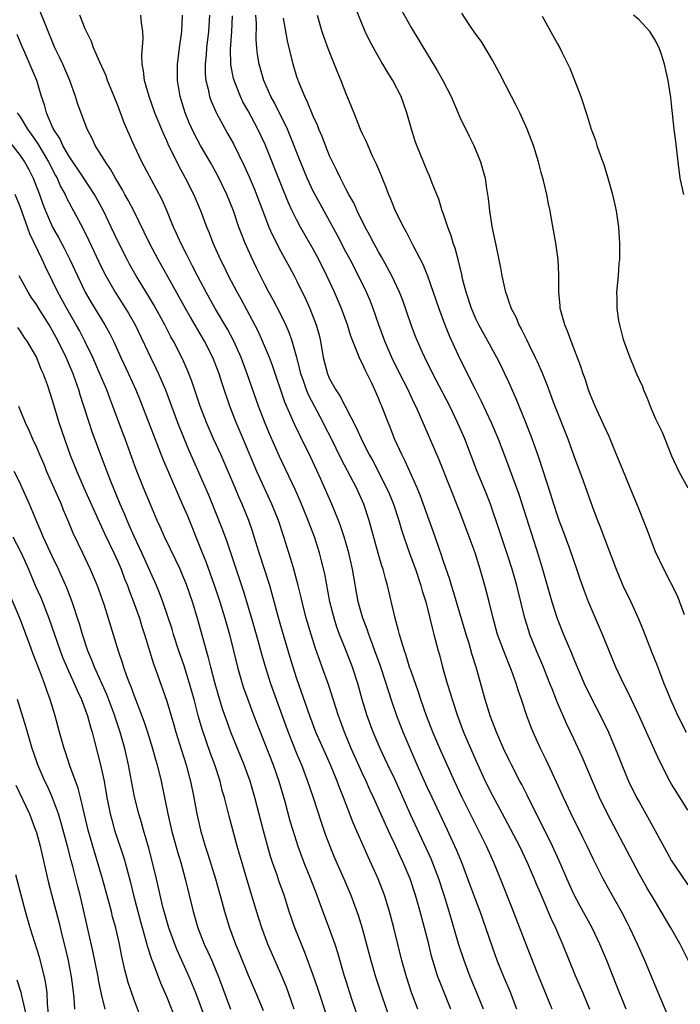
# Model space of a CAD drawing. Units: inches. Extents: x 2625000 to 2628000, y 1479000 to 1482000.
# Drawn here: x 2625985 to 2626066, y 1479434 to 1479554 of the extents above; entities that cross this region are included whole.
import ezdxf

# ---------------------------------------------------------------- set-up
doc = ezdxf.new("R2010")
doc.units = ezdxf.units.IN
doc.header["$MEASUREMENT"] = 0
doc.layers.add('LD26251479_2ft', color=192, linetype='Continuous')

msp = doc.modelspace()

# ---------------------------------------------------------------- linework, layer by layer
at = {"layer": 'LD26251479_2ft'}
for points, elevation in [([(2626031, 1479557.11), (2626033, 1479553.5), (2626036.22, 1479548.22), (2626036.89, 1479547), (2626037.91, 1479545), (2626039, 1479542.5), (2626040.14, 1479540.14), (2626040.72, 1479539), (2626041.55, 1479537), (2626041.87, 1479535.87), (2626042.09, 1479535), (2626042.26, 1479533.74), (2626042.49, 1479532.49), (2626042.65, 1479531), (2626042.93, 1479529.07), (2626043.44, 1479526.57), (2626044, 1479524), (2626044.17, 1479523), (2626044.47, 1479521.53), (2626044.6, 1479521), (2626044.72, 1479520.72), (2626045, 1479519.83), (2626045.23, 1479519.23), (2626045.29, 1479519), (2626045.89, 1479517.89), (2626046.24, 1479517), (2626046.52, 1479516.52), (2626047, 1479515.54), (2626047.19, 1479515.19), (2626047.51, 1479514.49), (2626048.25, 1479513), (2626048.49, 1479512.49), (2626049.09, 1479511.09), (2626049.67, 1479509.67), (2626049.91, 1479509), (2626050.22, 1479508.22), (2626050.65, 1479507), (2626052.24, 1479503), (2626053, 1479500.91), (2626054.14, 1479497.86), (2626055.24, 1479494.76), (2626055.9, 1479493), (2626056.22, 1479492.22), (2626057, 1479490.12), (2626057.88, 1479487.88), (2626058.19, 1479487), (2626059, 1479485), (2626059.98, 1479483), (2626060.93, 1479480.93), (2626061.51, 1479479.51), (2626062.48, 1479477), (2626063.21, 1479475.21), (2626063.45, 1479474.55), (2626064.06, 1479473), (2626064.34, 1479472.34), (2626064.84, 1479471), (2626065.74, 1479469), (2626066.8, 1479467)], 11158), ([(2626037.87, 1479433), (2626036.48, 1479436.48), (2626036.3, 1479437), (2626035.53, 1479439.53), (2626035.18, 1479441), (2626034.67, 1479443), (2626034.13, 1479445), (2626033.54, 1479447), (2626032.89, 1479449), (2626032.04, 1479451), (2626031.7, 1479451.7), (2626031, 1479453.25), (2626030.43, 1479454.43), (2626028.41, 1479459), (2626027.95, 1479459.95), (2626027.49, 1479461), (2626027, 1479462.03), (2626025.66, 1479465), (2626024.82, 1479467), (2626024.34, 1479468.34), (2626024.09, 1479469), (2626022.85, 1479472.85), (2626022.11, 1479475), (2626021.8, 1479475.8), (2626021.29, 1479477.29), (2626020.73, 1479479), (2626020.14, 1479481), (2626019.63, 1479483), (2626019.52, 1479483.53), (2626019.16, 1479485), (2626018.62, 1479487), (2626018.25, 1479488.25), (2626018, 1479489), (2626017.38, 1479491), (2626016.72, 1479493), (2626015.92, 1479495), (2626014.07, 1479499), (2626012.39, 1479503), (2626011.53, 1479505), (2626010.75, 1479507), (2626009.81, 1479509.81), (2626009.43, 1479511), (2626008.66, 1479513), (2626007.66, 1479515), (2626005.92, 1479517.92), (2626005.3, 1479519), (2626003.07, 1479523.07), (2626001.97, 1479525), (2626000.91, 1479527), (2625998.96, 1479531), (2625998.29, 1479532.29), (2625997.88, 1479533), (2625997.58, 1479533.58), (2625996.72, 1479535), (2625996.12, 1479536.12), (2625995.47, 1479537), (2625995, 1479537.79), (2625994.22, 1479539), (2625993.85, 1479539.85), (2625993.23, 1479541), (2625992.09, 1479544.09), (2625991.82, 1479545), (2625991.1, 1479547), (2625990.24, 1479549), (2625989.85, 1479549.85), (2625989.28, 1479551), (2625988.08, 1479553.92), (2625987.47, 1479555.47)], 11138), ([(2626067, 1479457.44), (2626065.62, 1479459.62), (2626065, 1479460.63), (2626064.79, 1479461), (2626063.49, 1479463.49), (2626061.93, 1479467), (2626061.01, 1479469.01), (2626059.73, 1479471.73), (2626059.07, 1479473), (2626058.15, 1479475), (2626056.51, 1479479), (2626055.64, 1479481), (2626054.79, 1479483), (2626054.3, 1479484.3), (2626053.77, 1479485.77), (2626053.36, 1479487), (2626052.51, 1479489.49), (2626051.7, 1479491.7), (2626051.21, 1479493), (2626051, 1479493.58), (2626050.53, 1479495), (2626050.17, 1479496.17), (2626049.19, 1479499.19), (2626048.7, 1479500.7), (2626047.88, 1479503), (2626047.1, 1479505), (2626045.91, 1479507.91), (2626045, 1479509.98), (2626044.53, 1479511), (2626044.03, 1479512.03), (2626043.53, 1479513), (2626041.32, 1479517), (2626041, 1479517.65), (2626040.42, 1479519), (2626039.77, 1479521), (2626039.34, 1479522.66), (2626039.22, 1479523.22), (2626038.83, 1479524.83), (2626038.78, 1479525), (2626038.41, 1479526.41), (2626038.19, 1479527), (2626037.93, 1479527.93), (2626037.53, 1479529), (2626037, 1479530.57), (2626036.84, 1479531), (2626036.4, 1479532.4), (2626036.15, 1479533), (2626035.6, 1479534.4), (2626035.28, 1479535.28), (2626035, 1479535.89), (2626034.53, 1479537), (2626033.71, 1479539), (2626033.52, 1479539.52), (2626033.05, 1479541), (2626032.5, 1479543), (2626031.78, 1479545), (2626030.76, 1479547), (2626030.07, 1479548.07), (2626029.54, 1479549), (2626029.33, 1479549.33), (2626028.38, 1479551), (2626027.91, 1479551.91), (2626027.38, 1479553), (2626026.12, 1479556.12)], 11156), ([(2626066.59, 1479481.41), (2626065.72, 1479483.72), (2626064.05, 1479487), (2626063, 1479489.12), (2626061.96, 1479491.96), (2626061.56, 1479493), (2626061, 1479494.33), (2626059.92, 1479497), (2626059, 1479499.2), (2626058.49, 1479500.49), (2626057.74, 1479502.26), (2626057.31, 1479503.31), (2626057, 1479503.97), (2626056.69, 1479504.69), (2626055.63, 1479507), (2626055, 1479508.49), (2626054.81, 1479509), (2626054.37, 1479510.37), (2626054.14, 1479511), (2626053.87, 1479511.87), (2626052.67, 1479515), (2626052.23, 1479516.23), (2626051.89, 1479517), (2626051.33, 1479519), (2626051.31, 1479519.31), (2626051.13, 1479521), (2626051.14, 1479522.86), (2626051.15, 1479523.15), (2626051.07, 1479525), (2626050.77, 1479527), (2626050.2, 1479530.2), (2626050.07, 1479531), (2626049.86, 1479531.86), (2626049.67, 1479533), (2626049.27, 1479534.73), (2626049, 1479535.69), (2626048.66, 1479537), (2626048.03, 1479539), (2626047.76, 1479539.76), (2626047.26, 1479541), (2626046.57, 1479542.57), (2626046.35, 1479543), (2626045.92, 1479543.92), (2626045.34, 1479545), (2626043.88, 1479547.88), (2626043, 1479549.48), (2626041.69, 1479551.69), (2626041, 1479552.61), (2626040.85, 1479552.85), (2626040.13, 1479553.87), (2626039.23, 1479555.23)], 11160), ([(2626041.88, 1479433), (2626041.1, 1479435), (2626040.27, 1479437), (2626039.51, 1479439), (2626038.89, 1479440.89), (2626037.7, 1479445), (2626037.08, 1479447), (2626036.41, 1479449), (2626035.46, 1479451.46), (2626032.92, 1479456.92), (2626031.7, 1479459.7), (2626031, 1479461.22), (2626030.14, 1479463), (2626029.79, 1479463.79), (2626029.21, 1479465), (2626028.35, 1479467), (2626027.61, 1479469), (2626027.01, 1479471.01), (2626026.46, 1479473), (2626025.81, 1479475), (2626025.05, 1479477), (2626024.24, 1479479), (2626023.9, 1479479.9), (2626023.55, 1479481), (2626023.05, 1479483), (2626022.42, 1479486.42), (2626022.03, 1479488.03), (2626021.77, 1479489), (2626021.13, 1479491), (2626020.54, 1479492.54), (2626020.38, 1479493), (2626019.39, 1479495.39), (2626018.78, 1479496.78), (2626016.84, 1479500.84), (2626015.62, 1479503.62), (2626015.04, 1479505), (2626014.26, 1479507), (2626012.88, 1479511), (2626012.13, 1479513), (2626011.23, 1479515), (2626010.46, 1479516.46), (2626008.97, 1479519), (2626007.84, 1479521), (2626006.78, 1479523), (2626006.19, 1479524.19), (2626005.75, 1479525), (2626005.52, 1479525.52), (2626004.75, 1479527), (2626004.22, 1479528.22), (2626003.85, 1479529), (2626003.01, 1479531.01), (2626002.4, 1479532.4), (2625999.97, 1479537), (2625999.01, 1479539), (2625998.38, 1479540.38), (2625997.78, 1479541.78), (2625997, 1479543.91), (2625996.57, 1479545), (2625995.75, 1479547), (2625995.57, 1479547.57), (2625994.78, 1479549.22), (2625994.03, 1479551), (2625993.77, 1479551.77), (2625993, 1479553.31), (2625992.33, 1479555)], 11140), ([(2626046.01, 1479433), (2626045.17, 1479435.17), (2626044.4, 1479437), (2626043.58, 1479439), (2626043, 1479440.61), (2626042.19, 1479443), (2626041.48, 1479445), (2626041, 1479446.25), (2626039.99, 1479449), (2626039.22, 1479451), (2626038.58, 1479452.58), (2626037.5, 1479455), (2626035.59, 1479459), (2626035, 1479460.27), (2626033.77, 1479463), (2626032.9, 1479465), (2626032.05, 1479467), (2626031.26, 1479469), (2626030.67, 1479470.67), (2626030.19, 1479472.19), (2626029.95, 1479473), (2626029.22, 1479475.22), (2626028.57, 1479477), (2626028.3, 1479477.7), (2626027.83, 1479479), (2626027.63, 1479479.63), (2626027.07, 1479481), (2626026.52, 1479483), (2626025.82, 1479487), (2626025.36, 1479489), (2626024.78, 1479491), (2626024.35, 1479492.35), (2626024.1, 1479493), (2626023.29, 1479495), (2626021.94, 1479498.06), (2626020.7, 1479500.7), (2626019.37, 1479503.37), (2626018.73, 1479504.73), (2626017.5, 1479507.5), (2626016, 1479512), (2626015.63, 1479513), (2626014.78, 1479515), (2626014.22, 1479516.22), (2626013.54, 1479517.54), (2626012.13, 1479520.13), (2626011.65, 1479521), (2626010.61, 1479523), (2626010.09, 1479524.09), (2626009.62, 1479525), (2626008.71, 1479527), (2626008.24, 1479528.24), (2626007.92, 1479529), (2626007.18, 1479531), (2626006.34, 1479533), (2626005.33, 1479535), (2626004.5, 1479536.5), (2626003.17, 1479539.17), (2626003, 1479539.59), (2626002.55, 1479540.55), (2626001.56, 1479543), (2626000.84, 1479545), (2626000.26, 1479547), (2626000.17, 1479548.17), (2626000, 1479549), (2625999.95, 1479550.05), (2626000.12, 1479552.12), (2626000.09, 1479553), (2625999.89, 1479554.11), (2625999.82, 1479555)], 11142), ([(2626050.32, 1479433), (2626048.49, 1479437.51), (2626047, 1479441.26), (2626045.41, 1479445.41), (2626043.99, 1479449), (2626043.15, 1479451), (2626042.25, 1479453), (2626039.29, 1479459), (2626038.35, 1479461), (2626036.54, 1479465), (2626035.69, 1479467), (2626034.92, 1479469), (2626034.22, 1479471), (2626033.91, 1479471.91), (2626033, 1479474.5), (2626032.83, 1479475), (2626032.41, 1479476.41), (2626032.2, 1479477), (2626031.82, 1479478.18), (2626031.6, 1479479), (2626031.48, 1479479.48), (2626031.04, 1479481), (2626030.12, 1479485), (2626029.85, 1479485.85), (2626029.57, 1479487), (2626029.42, 1479487.42), (2626028.97, 1479488.97), (2626027.88, 1479493), (2626027.21, 1479495), (2626026.3, 1479497), (2626024.46, 1479500.46), (2626023.17, 1479503.17), (2626022.48, 1479504.48), (2626022.23, 1479505), (2626020.41, 1479508.41), (2626020.18, 1479509), (2626019.76, 1479510.24), (2626019.48, 1479511), (2626019.4, 1479511.4), (2626018.98, 1479512.98), (2626018.41, 1479515), (2626018.05, 1479516.05), (2626017.62, 1479517), (2626017, 1479518.27), (2626016.07, 1479520.07), (2626015.55, 1479521), (2626015, 1479522.02), (2626014.01, 1479524.01), (2626013.37, 1479525.37), (2626012.65, 1479527), (2626012.18, 1479528.18), (2626011.88, 1479529), (2626011.2, 1479531), (2626010.4, 1479533), (2626009.28, 1479535.28), (2626008.32, 1479537), (2626007.16, 1479539), (2626006.4, 1479540.4), (2626005.78, 1479541.78), (2626005.28, 1479543), (2626004.67, 1479545), (2626004.33, 1479547), (2626004.35, 1479548.35), (2626004.34, 1479549), (2626004.4, 1479549.6), (2626004.59, 1479551), (2626004.88, 1479553), (2626004.95, 1479555)], 11144), ([(2626008.25, 1479555), (2626008.13, 1479553), (2626007.89, 1479551), (2626007.85, 1479550.15), (2626007.73, 1479549), (2626007.74, 1479547.74), (2626007.81, 1479547), (2626008.1, 1479545.9), (2626008.27, 1479545), (2626008.45, 1479544.45), (2626009.06, 1479543.06), (2626010.18, 1479541), (2626010.48, 1479540.48), (2626011.19, 1479539.19), (2626012.53, 1479536.53), (2626013.14, 1479535.14), (2626013.74, 1479533.74), (2626015, 1479530.42), (2626015.56, 1479529), (2626015.99, 1479527.99), (2626017, 1479526), (2626018.08, 1479524.08), (2626018.67, 1479523), (2626019, 1479522.37), (2626020.09, 1479520.09), (2626020.57, 1479519), (2626021.36, 1479517), (2626021.72, 1479515.72), (2626021.89, 1479515), (2626022.23, 1479513), (2626022.73, 1479511), (2626023, 1479510.38), (2626023.77, 1479509), (2626024.28, 1479508.28), (2626024.9, 1479507), (2626026.32, 1479504.32), (2626027, 1479502.78), (2626027.9, 1479501), (2626028.3, 1479500.3), (2626030.01, 1479497), (2626030.31, 1479496.31), (2626030.84, 1479495), (2626031.5, 1479493), (2626031.84, 1479491.84), (2626032.11, 1479491), (2626032.85, 1479488.85), (2626033.55, 1479487), (2626034.21, 1479485), (2626034.37, 1479484.36), (2626034.8, 1479483), (2626035.32, 1479481), (2626035.63, 1479479.63), (2626035.82, 1479479), (2626036.33, 1479477), (2626036.48, 1479476.48), (2626036.86, 1479475), (2626037.44, 1479473), (2626037.82, 1479471.82), (2626038.04, 1479471), (2626038.69, 1479469), (2626039.45, 1479467), (2626041, 1479463.43), (2626042.11, 1479461), (2626043, 1479459.24), (2626044.49, 1479456.49), (2626046.31, 1479453), (2626047.28, 1479451), (2626048.14, 1479449), (2626048.38, 1479448.38), (2626048.98, 1479447), (2626050.17, 1479444.17), (2626050.72, 1479443), (2626051.6, 1479441), (2626053.14, 1479437.14), (2626054.08, 1479435), (2626054.92, 1479433)], 11146), ([(2626059.4, 1479433), (2626058.16, 1479436.16), (2626057.03, 1479439), (2626056.19, 1479441), (2626055.24, 1479443), (2626053.74, 1479445.74), (2626053, 1479447.11), (2626052.41, 1479448.41), (2626051.2, 1479451.2), (2626050.37, 1479453), (2626049.26, 1479455.26), (2626047.75, 1479458.25), (2626047.26, 1479459.26), (2626046.59, 1479460.59), (2626046.36, 1479461), (2626045.32, 1479463), (2626045, 1479463.65), (2626044.37, 1479465), (2626043.48, 1479467), (2626042.72, 1479469), (2626042.58, 1479469.42), (2626042.1, 1479471), (2626040.98, 1479475), (2626040.5, 1479476.5), (2626040.12, 1479477.88), (2626039.76, 1479479), (2626038.22, 1479484.22), (2626037.97, 1479485), (2626037.75, 1479485.75), (2626037, 1479487.95), (2626036.75, 1479488.75), (2626036.47, 1479489.53), (2626035.96, 1479491), (2626034.11, 1479496.11), (2626033.74, 1479497), (2626032.28, 1479500.28), (2626031.9, 1479501), (2626030.98, 1479503), (2626030.42, 1479504.42), (2626030.18, 1479505), (2626029.4, 1479507), (2626029.28, 1479507.28), (2626029, 1479507.99), (2626028.56, 1479509), (2626028.18, 1479509.82), (2626027.4, 1479511.4), (2626027, 1479512.29), (2626026.74, 1479512.74), (2626026.45, 1479513.55), (2626025.85, 1479515), (2626025.62, 1479515.62), (2626025.21, 1479517), (2626024.48, 1479519), (2626023.6, 1479521), (2626022.66, 1479523), (2626021.69, 1479525), (2626021, 1479526.3), (2626019.45, 1479529), (2626019, 1479529.84), (2626018.42, 1479531), (2626017.96, 1479531.96), (2626017, 1479534.31), (2626015.11, 1479539.11), (2626014.21, 1479541), (2626013, 1479543.25), (2626012.37, 1479544.37), (2626012.07, 1479545), (2626011.28, 1479547), (2626011.22, 1479547.22), (2626010.89, 1479548.89), (2626010.88, 1479549), (2626010.83, 1479550.83), (2626010.99, 1479553), (2626011.1, 1479554.9)], 11148), ([(2626064.45, 1479432.45), (2626063, 1479435.82), (2626061.7, 1479439), (2626061, 1479440.54), (2626060.8, 1479441), (2626059.86, 1479443), (2626059.58, 1479443.58), (2626058.83, 1479445), (2626057.44, 1479447.44), (2626056.58, 1479449), (2626055.39, 1479451.39), (2626054.64, 1479453), (2626054.1, 1479454.1), (2626052.66, 1479457), (2626051.72, 1479459), (2626050.88, 1479460.88), (2626049.6, 1479463.6), (2626048.9, 1479465), (2626047.98, 1479467), (2626047.7, 1479467.7), (2626047.22, 1479469), (2626046.56, 1479471), (2626046.15, 1479472.15), (2626045.91, 1479473), (2626045.31, 1479474.69), (2626045.19, 1479475), (2626044.55, 1479476.55), (2626043.63, 1479479), (2626043.07, 1479481), (2626042.59, 1479483), (2626042.06, 1479485), (2626041.49, 1479487), (2626040.86, 1479489), (2626040.14, 1479491), (2626039, 1479494.05), (2626036.44, 1479500.44), (2626034.07, 1479505.93), (2626033.59, 1479507), (2626033.39, 1479507.39), (2626032.64, 1479509), (2626031.63, 1479511), (2626030.65, 1479513), (2626029.8, 1479515), (2626029.06, 1479517), (2626028.35, 1479519), (2626027.97, 1479519.97), (2626027.53, 1479521), (2626026.57, 1479523), (2626025.52, 1479525), (2626025, 1479525.96), (2626023.96, 1479527.96), (2626021.84, 1479531.84), (2626021, 1479533.42), (2626020.25, 1479535), (2626019.42, 1479537), (2626018.18, 1479540.18), (2626017.82, 1479541), (2626016.23, 1479544.23), (2626015.8, 1479545), (2626014.93, 1479547), (2626014.36, 1479549), (2626014.17, 1479550.17), (2626014.08, 1479551), (2626014, 1479552), (2626014.02, 1479553.98), (2626013.96, 1479555)], 11150), ([(2626068.05, 1479437), (2626066.03, 1479441), (2626064.9, 1479443), (2626063.72, 1479445), (2626063, 1479446.17), (2626061.96, 1479447.96), (2626061, 1479449.64), (2626060.26, 1479451), (2626057.12, 1479457), (2626056.14, 1479459), (2626055.27, 1479461), (2626054, 1479464), (2626053, 1479466.18), (2626052.08, 1479468.08), (2626051, 1479470.6), (2626050.31, 1479472.31), (2626050.06, 1479473), (2626049.2, 1479475.2), (2626048.42, 1479477), (2626047.6, 1479479), (2626047.45, 1479479.45), (2626046.98, 1479480.98), (2626045.98, 1479485), (2626045.41, 1479487), (2626044.77, 1479489), (2626043.83, 1479491.83), (2626042.75, 1479495), (2626042.26, 1479496.26), (2626041.12, 1479499), (2626039.59, 1479503), (2626038.72, 1479505), (2626037.75, 1479507), (2626035.68, 1479511), (2626034.68, 1479513), (2626034.41, 1479513.59), (2626033.79, 1479515), (2626033.57, 1479515.57), (2626033.02, 1479517), (2626031.99, 1479519.99), (2626031.59, 1479521), (2626030.66, 1479523), (2626030.09, 1479524.09), (2626029.36, 1479525.36), (2626029, 1479525.95), (2626028.42, 1479527), (2626027.95, 1479527.95), (2626027.37, 1479529), (2626026.39, 1479531), (2626025.96, 1479531.96), (2626025.36, 1479533), (2626025, 1479533.69), (2626024.33, 1479535), (2626023.91, 1479535.92), (2626023.34, 1479537), (2626023, 1479537.75), (2626022.5, 1479539), (2626022.09, 1479540.09), (2626021.7, 1479541), (2626021.51, 1479541.51), (2626021, 1479542.6), (2626020.31, 1479544.31), (2626019.95, 1479545), (2626019.22, 1479546.78), (2626019, 1479547.44), (2626018.54, 1479549), (2626017.84, 1479551.84), (2626017.35, 1479554.65)], 11152), ([(2626021.46, 1479555), (2626022.06, 1479553), (2626022.29, 1479552.29), (2626022.81, 1479550.81), (2626023.56, 1479549), (2626023.96, 1479547.96), (2626024.39, 1479547), (2626025, 1479545.39), (2626025.7, 1479543.7), (2626025.96, 1479543), (2626026.76, 1479541), (2626027, 1479540.47), (2626027.49, 1479539.49), (2626027.69, 1479539), (2626028.25, 1479537.75), (2626028.74, 1479536.74), (2626029.32, 1479535.32), (2626029.44, 1479535), (2626029.9, 1479533.9), (2626030.24, 1479533), (2626030.47, 1479532.47), (2626031.07, 1479531), (2626032.06, 1479529), (2626032.41, 1479528.41), (2626033.21, 1479526.79), (2626034.44, 1479524.44), (2626035.01, 1479523.01), (2626035.74, 1479521), (2626036.42, 1479519), (2626037.11, 1479517.11), (2626037.67, 1479515.67), (2626039, 1479512.81), (2626040.83, 1479509.17), (2626041.63, 1479507.63), (2626042.86, 1479505), (2626043.7, 1479503), (2626044.62, 1479500.62), (2626046.22, 1479496.22), (2626048.65, 1479488.65), (2626049.14, 1479487), (2626050.27, 1479483), (2626050.94, 1479480.94), (2626051.73, 1479479), (2626052.71, 1479476.72), (2626053, 1479475.98), (2626054.26, 1479473), (2626055, 1479471.47), (2626056.52, 1479468.52), (2626057.24, 1479467), (2626058.36, 1479464.36), (2626058.88, 1479463), (2626059.72, 1479461), (2626060.7, 1479459), (2626061, 1479458.44), (2626062.24, 1479456.24), (2626064.36, 1479452.36), (2626065, 1479451.23), (2626065.45, 1479450.55), (2626067, 1479448.29)], 11154), ([(2626049.12, 1479554.88), (2626051, 1479551.47), (2626051.27, 1479551), (2626051.52, 1479550.48), (2626052.27, 1479549), (2626052.5, 1479548.5), (2626053.84, 1479545), (2626054.63, 1479542.63), (2626055.13, 1479541), (2626055.65, 1479539.65), (2626055.83, 1479539), (2626056.25, 1479537.75), (2626056.66, 1479536.66), (2626057.14, 1479535.14), (2626057.74, 1479533), (2626058.18, 1479531), (2626058.47, 1479529), (2626058.6, 1479527), (2626058.58, 1479525), (2626058.53, 1479524.53), (2626058.42, 1479523), (2626058.22, 1479521), (2626058.26, 1479520.26), (2626058.27, 1479519), (2626058.49, 1479517.51), (2626058.6, 1479517), (2626058.69, 1479516.69), (2626059, 1479515.38), (2626059.11, 1479515), (2626059.85, 1479513), (2626060.21, 1479512.21), (2626060.69, 1479511), (2626061, 1479510.29), (2626061.41, 1479509.41), (2626061.55, 1479509), (2626062, 1479508), (2626062.35, 1479507), (2626063, 1479505.48), (2626063.82, 1479503.82), (2626064.17, 1479503), (2626065, 1479500.94), (2626065.89, 1479499), (2626066.98, 1479497)], 11162), ([(2626066.48, 1479533), (2626066.06, 1479535), (2626065.79, 1479537), (2626065.51, 1479539.51), (2626065.32, 1479541), (2626065, 1479544.09), (2626064.9, 1479544.9), (2626064.57, 1479547), (2626064.14, 1479549), (2626063.72, 1479550.28), (2626063.46, 1479551), (2626063.29, 1479551.29), (2626063, 1479551.88), (2626062.33, 1479553), (2626061, 1479554.41), (2626060.31, 1479555)], 11164), ([(2626033.83, 1479433), (2626033.06, 1479435.06), (2626032.43, 1479437), (2626031.87, 1479439), (2626030.89, 1479443), (2626030.36, 1479445), (2626029.74, 1479447), (2626028.98, 1479449), (2626027.72, 1479451.72), (2626025.89, 1479455.89), (2626024.72, 1479459), (2626024.22, 1479460.22), (2626023.95, 1479461), (2626023.13, 1479463), (2626022.46, 1479464.46), (2626021.33, 1479467), (2626020.56, 1479469), (2626019, 1479473.56), (2626018.52, 1479475), (2626018.16, 1479476.16), (2626017, 1479480.06), (2626016.63, 1479481.37), (2626015.95, 1479483.95), (2626015.65, 1479485), (2626014.37, 1479489), (2626013.76, 1479491), (2626013.57, 1479491.57), (2626013.07, 1479493), (2626012.26, 1479495), (2626011.87, 1479495.87), (2626011.41, 1479497), (2626010.56, 1479499), (2626009.68, 1479501), (2626008.76, 1479503), (2626007.89, 1479505), (2626007.12, 1479507), (2626006.07, 1479510.07), (2626005.51, 1479511.51), (2626004.91, 1479512.91), (2626003.83, 1479515), (2626003.52, 1479515.52), (2626002.76, 1479517), (2626001.44, 1479519.44), (2626000.69, 1479520.69), (2625999.24, 1479523), (2625998.43, 1479524.43), (2625998.13, 1479525), (2625997.13, 1479527), (2625996.2, 1479529), (2625995.23, 1479531), (2625994.12, 1479533), (2625992.82, 1479535), (2625991, 1479537.72), (2625990.26, 1479539), (2625989.88, 1479539.88), (2625989.12, 1479541), (2625989.09, 1479541.09), (2625989, 1479541.27), (2625988.24, 1479543), (2625988, 1479544), (2625987.65, 1479545), (2625987.06, 1479547), (2625985.59, 1479550.41), (2625985.22, 1479551.22), (2625984.63, 1479552.63)], 11136), ([(2625984.65, 1479543), (2625985, 1479542.51), (2625985.91, 1479541), (2625986.38, 1479540.38), (2625987.2, 1479539.2), (2625988.5, 1479537), (2625989.34, 1479535.34), (2625989.55, 1479535), (2625989.98, 1479533.98), (2625990.53, 1479533), (2625990.67, 1479532.67), (2625991.35, 1479531.35), (2625991.56, 1479531), (2625992.76, 1479528.76), (2625993.41, 1479527.41), (2625995, 1479524.04), (2625995.52, 1479523), (2625996.66, 1479521), (2625997.96, 1479519), (2625998.36, 1479518.36), (2625999.12, 1479517), (2626001, 1479513.03), (2626001.68, 1479511.68), (2626002, 1479511), (2626002.85, 1479509), (2626004.33, 1479505), (2626005.09, 1479503.09), (2626005.68, 1479501.68), (2626008.13, 1479496.13), (2626009.84, 1479491.84), (2626010.39, 1479490.39), (2626012.38, 1479484.38), (2626013.42, 1479481), (2626014, 1479479), (2626014.63, 1479476.63), (2626015.08, 1479475.08), (2626015.76, 1479473), (2626017.19, 1479469), (2626017.93, 1479467), (2626019, 1479464.31), (2626019.55, 1479463), (2626020.3, 1479461), (2626020.99, 1479459), (2626021.97, 1479455.97), (2626022.48, 1479454.48), (2626023.03, 1479453), (2626023.6, 1479451.6), (2626024.75, 1479449), (2626025.61, 1479447), (2626026.53, 1479444.53), (2626027, 1479442.97), (2626028.05, 1479439), (2626028.65, 1479437), (2626030.63, 1479431)], 11134), ([(2625983.6, 1479539.6), (2625985, 1479537.79), (2625985.54, 1479537), (2625986.06, 1479536.06), (2625986.61, 1479535), (2625987.4, 1479533), (2625987.81, 1479531.82), (2625988.12, 1479531), (2625988.99, 1479528.99), (2625989.72, 1479527.72), (2625990.42, 1479526.42), (2625991.13, 1479525), (2625992.04, 1479523), (2625993, 1479521), (2625993.74, 1479519.74), (2625995.42, 1479517), (2625995.98, 1479515.98), (2625996.46, 1479515), (2625997.38, 1479513), (2625998.31, 1479511), (2625999.22, 1479509), (2625999.73, 1479507.73), (2626000.84, 1479504.84), (2626002.53, 1479500.53), (2626004.32, 1479496.32), (2626005, 1479494.81), (2626005.54, 1479493.54), (2626007, 1479489.96), (2626007.84, 1479487.84), (2626009, 1479484.6), (2626009.53, 1479483), (2626010.16, 1479481), (2626010.72, 1479479), (2626011.69, 1479475), (2626012.27, 1479473), (2626012.45, 1479472.45), (2626012.96, 1479471), (2626013.72, 1479469), (2626016.09, 1479463), (2626016.77, 1479461), (2626017.49, 1479458.51), (2626018.14, 1479456.14), (2626018.48, 1479455), (2626019.11, 1479453), (2626019.85, 1479451), (2626020.66, 1479449), (2626021.44, 1479447), (2626021.85, 1479445.85), (2626023, 1479442.78), (2626023.63, 1479441), (2626023.96, 1479439.96), (2626024.76, 1479437.24), (2626025, 1479436.48), (2626025.7, 1479434.3), (2626026.36, 1479432.36)], 11132), ([(2626022.56, 1479432.56), (2626021.56, 1479435.56), (2626021, 1479437.17), (2626019.98, 1479439.98), (2626019.54, 1479441), (2626018.72, 1479443), (2626018.04, 1479445), (2626017.41, 1479447), (2626016.78, 1479448.78), (2626016.56, 1479449.44), (2626016.01, 1479451), (2626015.76, 1479451.76), (2626014.88, 1479454.88), (2626013.83, 1479459), (2626013.24, 1479461), (2626012.53, 1479463), (2626010.89, 1479467), (2626010.38, 1479468.38), (2626009.87, 1479469.87), (2626009.4, 1479471.4), (2626008.96, 1479472.96), (2626008.42, 1479475), (2626008.14, 1479476.14), (2626007.89, 1479477), (2626006.84, 1479480.84), (2626006.19, 1479483), (2626005.49, 1479485), (2626005.35, 1479485.35), (2626005, 1479486.19), (2626004.64, 1479487), (2626004.12, 1479488.12), (2626002.75, 1479491), (2626002.22, 1479492.22), (2626001.85, 1479493), (2626001, 1479494.95), (2626000.16, 1479497), (2625999.26, 1479499.26), (2625998.73, 1479500.73), (2625997.89, 1479503), (2625997.64, 1479503.64), (2625996.4, 1479507), (2625996.01, 1479508.01), (2625995.64, 1479509), (2625994.8, 1479511), (2625993.93, 1479513), (2625992.96, 1479515), (2625992.29, 1479516.29), (2625991.9, 1479517), (2625990.74, 1479519), (2625989.65, 1479521), (2625989, 1479522.35), (2625988.11, 1479524.11), (2625987.71, 1479525), (2625986.18, 1479528.18), (2625985, 1479531.5), (2625984.4, 1479533)], 11130), ([(2626018.67, 1479433), (2626017.97, 1479435), (2626017.71, 1479435.71), (2626017.19, 1479437), (2626015.44, 1479441), (2626014.67, 1479443), (2626014.26, 1479444.26), (2626013.32, 1479447.32), (2626011.66, 1479453), (2626010.67, 1479456.68), (2626010.47, 1479457.53), (2626010.08, 1479459), (2626009.83, 1479459.83), (2626009.55, 1479461), (2626008.92, 1479463), (2626008.39, 1479464.39), (2626007.36, 1479467.36), (2626006.91, 1479468.91), (2626006.36, 1479471), (2626005.8, 1479473), (2626005.14, 1479475.14), (2626004.5, 1479477), (2626003.85, 1479479), (2626003.66, 1479479.66), (2626002.54, 1479483), (2626002.12, 1479484.12), (2626001.76, 1479485), (2626000.87, 1479487), (2625999.96, 1479489), (2625999, 1479491.02), (2625998.41, 1479492.41), (2625998.14, 1479493), (2625997.82, 1479493.82), (2625997.3, 1479495), (2625996.09, 1479497.91), (2625994.9, 1479501), (2625993.85, 1479503.85), (2625993.47, 1479505), (2625992.84, 1479507), (2625992.39, 1479508.39), (2625992.22, 1479509), (2625991.82, 1479510.18), (2625991.52, 1479511), (2625990.68, 1479513), (2625989.69, 1479515), (2625989, 1479516.28), (2625988.56, 1479517), (2625987.3, 1479519), (2625987, 1479519.49), (2625986.38, 1479520.38), (2625986, 1479521), (2625984.89, 1479523)], 11128), ([(2625984.68, 1479516.68), (2625985, 1479516.24), (2625985.48, 1479515.48), (2625985.82, 1479515), (2625987, 1479513), (2625987.57, 1479511.57), (2625987.84, 1479511), (2625988.33, 1479509.67), (2625988.67, 1479508.67), (2625989, 1479507.64), (2625989.78, 1479505), (2625990.45, 1479503), (2625991.17, 1479501), (2625991.95, 1479499), (2625992.83, 1479497), (2625994.74, 1479492.74), (2625995, 1479492.21), (2625995.37, 1479491.37), (2625996.51, 1479489), (2625997, 1479487.94), (2625997.41, 1479487), (2625997.84, 1479485.84), (2625998.18, 1479485), (2625998.39, 1479484.39), (2625998.93, 1479483), (2625999.65, 1479481), (2625999.96, 1479479.96), (2626000.29, 1479479), (2626001.4, 1479475.4), (2626001.84, 1479474.16), (2626003, 1479470.8), (2626003.89, 1479467.89), (2626004.14, 1479467), (2626004.81, 1479464.81), (2626005.4, 1479463), (2626005.73, 1479461.73), (2626005.94, 1479461), (2626006.33, 1479459), (2626006.69, 1479457), (2626007.14, 1479455), (2626007.74, 1479453), (2626008.05, 1479452.05), (2626008.99, 1479449), (2626009.77, 1479446.23), (2626010.1, 1479445), (2626010.72, 1479443), (2626011.45, 1479441), (2626011.91, 1479439.91), (2626013, 1479437.18), (2626013.94, 1479435), (2626014.84, 1479432.84)], 11126), ([(2625984.8, 1479507), (2625985.63, 1479505), (2625986.07, 1479504.07), (2625986.53, 1479503), (2625987, 1479501.99), (2625987.41, 1479501), (2625987.9, 1479499.9), (2625988.26, 1479499), (2625989.71, 1479495.71), (2625990.03, 1479495), (2625990.31, 1479494.31), (2625990.87, 1479493), (2625991.49, 1479491.49), (2625992.66, 1479489), (2625993.62, 1479487), (2625994.47, 1479485), (2625995.28, 1479482.72), (2625995.83, 1479481), (2625997.03, 1479477), (2625997.55, 1479475.55), (2625997.71, 1479475), (2625998.07, 1479473.93), (2625998.44, 1479473), (2625998.61, 1479472.61), (2625999, 1479471.48), (2625999.96, 1479469), (2626000.24, 1479468.24), (2626000.66, 1479467), (2626001.28, 1479465), (2626001.64, 1479463.64), (2626001.83, 1479463), (2626002.31, 1479461), (2626002.75, 1479459), (2626003.14, 1479457), (2626003.6, 1479455), (2626004.33, 1479452.33), (2626004.73, 1479451), (2626005.28, 1479449), (2626006.25, 1479445), (2626006.82, 1479443), (2626007.61, 1479441), (2626008.07, 1479440.07), (2626008.54, 1479439), (2626009.38, 1479437), (2626010.82, 1479433)], 11124), ([(2626009.9, 1479426.1), (2626006.57, 1479435), (2626005.77, 1479437), (2626004.27, 1479440.27), (2626003.99, 1479441), (2626003.28, 1479443), (2626002.7, 1479445), (2626002.59, 1479445.41), (2626002.2, 1479447), (2626001.75, 1479449), (2626001.27, 1479451), (2626000.79, 1479452.79), (2626000.15, 1479455), (2625999.91, 1479455.91), (2625999.58, 1479457), (2625999.07, 1479459.07), (2625998.33, 1479463), (2625997.87, 1479465), (2625997.31, 1479467), (2625996.73, 1479468.73), (2625996.65, 1479469), (2625995.65, 1479471.65), (2625994.14, 1479475), (2625993.83, 1479475.83), (2625993.32, 1479477), (2625992.66, 1479479), (2625992.3, 1479480.3), (2625992.07, 1479481), (2625991.6, 1479482.4), (2625991.41, 1479483), (2625990.74, 1479484.74), (2625989.73, 1479487), (2625989, 1479488.51), (2625987.85, 1479491), (2625987.61, 1479491.61), (2625986.97, 1479493.03), (2625986.15, 1479495), (2625985.26, 1479497), (2625985, 1479497.55), (2625984.27, 1479499)], 11122), ([(2625984.13, 1479491), (2625985.14, 1479489), (2625986.04, 1479487), (2625986.91, 1479484.91), (2625987.53, 1479483.53), (2625988.54, 1479481), (2625989.93, 1479477), (2625990.23, 1479476.23), (2625990.75, 1479475), (2625991.66, 1479473), (2625992.04, 1479472.04), (2625992.54, 1479471), (2625993.27, 1479469), (2625993.63, 1479467.63), (2625993.84, 1479467), (2625994.15, 1479465.85), (2625994.89, 1479463), (2625995.32, 1479461), (2625995.67, 1479459), (2625996.08, 1479457), (2625996.26, 1479456.26), (2625996.61, 1479455), (2625997.69, 1479451.69), (2625997.89, 1479451), (2625998.55, 1479448.55), (2625998.92, 1479447), (2625999.44, 1479445), (2625999.78, 1479443.78), (2626000.42, 1479441.58), (2626000.65, 1479440.65), (2626001.14, 1479439.14), (2626001.33, 1479438.67), (2626002.24, 1479436.24), (2626003, 1479434.47), (2626004, 1479432)], 11120), ([(2625999.86, 1479431.86), (2625999, 1479434.15), (2625998.29, 1479436.29), (2625997.86, 1479437.86), (2625997.49, 1479439.49), (2625997.19, 1479441), (2625996.74, 1479443), (2625996.36, 1479444.36), (2625996.21, 1479445), (2625995.53, 1479447.53), (2625995.12, 1479449), (2625993.92, 1479453), (2625993.37, 1479455), (2625992.42, 1479459), (2625992.14, 1479460.14), (2625991.13, 1479462.87), (2625990.56, 1479464.56), (2625990.4, 1479465), (2625989.84, 1479467), (2625989.31, 1479469), (2625988.71, 1479471), (2625988.23, 1479472.23), (2625987.98, 1479473), (2625987.37, 1479474.63), (2625986.59, 1479476.59), (2625986.15, 1479477.85), (2625984.99, 1479481), (2625983, 1479485.64)], 11118), ([(2625995.44, 1479433), (2625995, 1479434.84), (2625994.62, 1479436.62), (2625994.57, 1479437), (2625993.97, 1479439.97), (2625992.8, 1479445.2), (2625992.36, 1479447), (2625992.08, 1479448.08), (2625991.46, 1479450.54), (2625991.26, 1479451.26), (2625990.82, 1479453), (2625990.02, 1479456.02), (2625989.71, 1479457), (2625989, 1479458.96), (2625988.37, 1479460.37), (2625988.05, 1479461), (2625987.18, 1479463), (2625987, 1479463.5), (2625986.49, 1479465), (2625985.9, 1479467), (2625985.71, 1479467.71), (2625984.68, 1479471)], 11116), ([(2625984.5, 1479460.5), (2625986.14, 1479457), (2625986.91, 1479455), (2625987, 1479454.71), (2625987.47, 1479453), (2625987.75, 1479451.75), (2625988.51, 1479448.51), (2625989.74, 1479443.74), (2625990.2, 1479441.8), (2625990.54, 1479440.54), (2625990.9, 1479439), (2625991.29, 1479437), (2625991.46, 1479435.46), (2625991.61, 1479434.39), (2625991.69, 1479433)], 11114), ([(2625988.5, 1479432.5), (2625988.36, 1479433.64), (2625988.31, 1479435), (2625988.18, 1479436.18), (2625988, 1479437), (2625987.38, 1479439.38), (2625986.25, 1479443), (2625985.68, 1479445), (2625985.14, 1479447), (2625984.48, 1479449.52)], 11112), ([(2625984.62, 1479436.62), (2625985.1, 1479435.1), (2625985.13, 1479434.87), (2625985.85, 1479431.85)], 11110)]:
    msp.add_lwpolyline(points, dxfattribs=dict(at, elevation=elevation))

doc.saveas('drawing.dxf')
